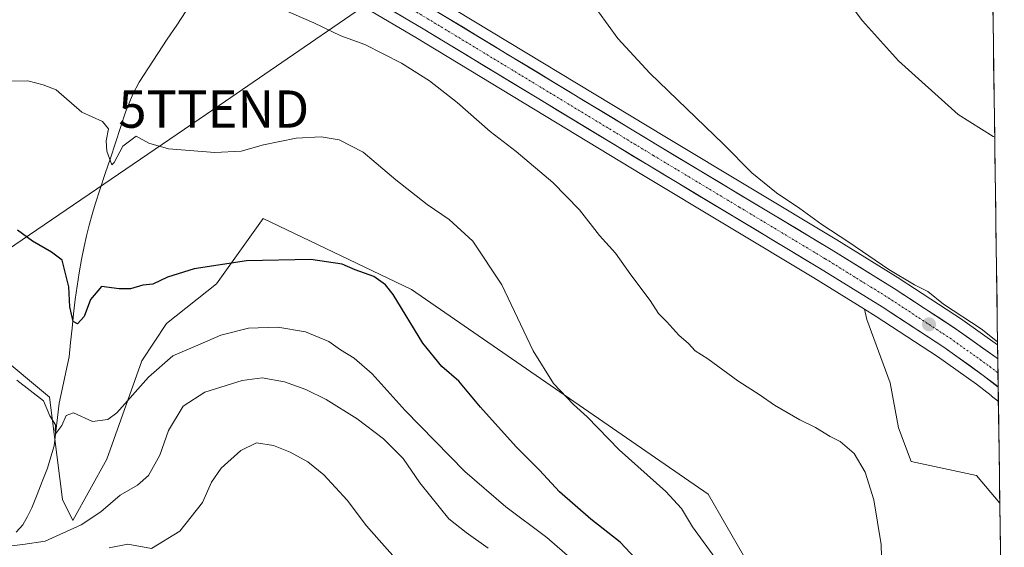
# Model space of a CAD drawing. Units: metres. Extents: x 594398 to 597870, y 4685117 to 4687477.
# Drawn here: x 597596 to 597860, y 4685448 to 4685589 of the extents above; entities that cross this region are included whole.
import ezdxf
from ezdxf.enums import TextEntityAlignment as Align

# ---------------------------------------------------------------- set-up
doc = ezdxf.new("R2010")
doc.units = ezdxf.units.M
doc.header["$MEASUREMENT"] = 0
doc.linetypes.add('TRAZO_Y_PUNTO', pattern=[1, 0.5, -0.25, 0, -0.25])
doc.layers.get('0').update_dxf_attribs({"lineweight": 5})
for name, color, linetype, lineweight in [('Arbolado forestal CxS', 92, 'Continuous', 0), ('Carretera de calzada única', 19, 'Continuous', 13), ('Carretera de calzada única Cxs', 19, 'Continuous', 13), ('Carretera de calzada única eje', 19, 'TRAZO_Y_PUNTO', 0), ('Carátula', 7, 'Continuous', 5), ('Corriente natural lineal', 142, 'Continuous', 13), ('Cultivos herbáceos CxS', 92, 'Continuous', 0), ('Curva de nivel maestra', 36, 'Continuous', 30), ('Curva de nivel normal', 36, 'Continuous', 0), ('Municipio CxS', 142, 'Continuous', 0), ('Núcleo urbano CxS', 19, 'Continuous', 0), ('Pastizal CxS', 92, 'Continuous', 0), ('Punto de cota en terreno', 7, 'Continuous', 0), ('Tendido', 6, 'Continuous', 0), ('Torre de tendido puntual', 7, 'Continuous', 0)]:
    doc.layers.add(name, color=color, linetype=linetype, lineweight=lineweight)

# ---------------------------------------------------------------- blocks, each defined once
blk = doc.blocks.new('*U153')
at = {"layer": 'Núcleo urbano CxS', "color": 19, "linetype": 'Continuous', "lineweight": 0}
blk.add_polyline3d([(597708.16, 4685594.62, 363.02), (597768.84, 4685557.88, 361.77), (597814.99, 4685530.16, 360.41), (597831.94, 4685519.68, 360.22), (597832, 4685519.64, 360.22), (597835.84, 4685517.13, 360.49), (597848.67, 4685508.73, 360.18), (597848.77, 4685508.66, 360.19), (597858.13, 4685502, 360.12), (597858.34, 4685486.85, 361.51), (597856.44, 4685488.34, 361.69), (597856.41, 4685488.36, 361.69), (597856.36, 4685488.4, 361.69), (597852.49, 4685491.43, 361.16), (597842.02, 4685498.88, 362.09), (597825.59, 4685509.63, 361.64), (597822.41, 4685511.6, 361.45), (597808.81, 4685520.01, 361.65), (597762.69, 4685547.7, 362.84), (597702.05, 4685584.42, 364.34), (597681.21, 4685596.79, 364.18)], dxfattribs=at)
blk = doc.blocks.new('*U157')
at = {"layer": 'Cultivos herbáceos CxS', "color": 92, "linetype": 'Continuous', "lineweight": 0}
for points in [[(597789.99, 4685445.55, 368.5), (597780.51, 4685462, 368.45), (597700.88, 4685516.85, 373.91), (597661.03, 4685535.86, 373.26), (597648.52, 4685518.33, 376.76), (597635.1, 4685507.69, 378.24), (597628.5, 4685497.68, 379.8), (597619.12, 4685471.39, 382.89), (597609.98, 4685454.88, 385.65), (597607.27, 4685460.51, 383.34), (597603.79, 4685487.98, 379.65), (597589.64, 4685499.71, 379.54)], [(597681.21, 4685596.79, 364.18), (597702.05, 4685584.42, 364.34), (597762.69, 4685547.7, 362.84), (597808.81, 4685520.01, 361.65), (597822.41, 4685511.6, 361.45), (597823.06, 4685508.77, 362.16), (597829.28, 4685491.8, 363.93), (597831.54, 4685479.8, 364.22), (597834.94, 4685470.77, 363.81), (597852.45, 4685467.01, 361.82), (597858.72, 4685459.55, 361.84), (597859.36, 4685413.58, 362.09)], [(597856.64, 4685608.96, 351.28), (597858.13, 4685502, 360.12), (597858.13, 4685502, 360.12), (597848.77, 4685508.66, 360.19), (597848.67, 4685508.73, 360.18), (597835.84, 4685517.13, 360.49), (597832, 4685519.64, 360.22), (597831.94, 4685519.68, 360.22), (597814.99, 4685530.16, 360.41), (597768.84, 4685557.88, 361.77), (597708.16, 4685594.62, 363.02)]]:
    blk.add_polyline3d(points, dxfattribs=at)
blk = doc.blocks.new('*U160')
at = {"layer": 'Pastizal CxS', "color": 92, "linetype": 'Continuous', "lineweight": 0}
for points in [[(597858.72, 4685459.55, 361.84), (597852.45, 4685467.01, 361.82), (597834.94, 4685470.77, 363.81), (597831.54, 4685479.8, 364.22), (597829.28, 4685491.8, 363.93), (597823.06, 4685508.77, 362.16), (597822.41, 4685511.6, 361.45), (597825.59, 4685509.63, 361.64), (597842.02, 4685498.88, 362.09), (597852.49, 4685491.43, 361.16), (597856.36, 4685488.4, 361.69), (597856.41, 4685488.36, 361.69), (597856.44, 4685488.34, 361.69), (597858.34, 4685486.85, 361.51), (597858.72, 4685459.55, 361.84)], [(597859.93, 4685372.97, 367.33), (597797.26, 4685378.55, 369.99), (597806.96, 4685391.38, 367.6), (597827.91, 4685402.64, 363.26), (597859.36, 4685413.58, 362.09), (597859.93, 4685372.97, 367.33)]]:
    blk.add_polyline3d(points, close=True, dxfattribs=at)
blk = doc.blocks.new('*U166')
at = {"layer": 'Cultivos herbáceos CxS', "color": 92, "linetype": 'Continuous', "lineweight": 0}
for points in [[(597822.41, 4685511.6, 361.45), (597823.06, 4685508.77, 362.16), (597829.28, 4685491.8, 363.93), (597831.54, 4685479.8, 364.22), (597834.94, 4685470.77, 363.81), (597852.45, 4685467.01, 361.82), (597858.72, 4685459.55, 361.84)], [(597859.36, 4685413.58, 362.09), (597827.91, 4685402.64, 363.26), (597806.96, 4685391.38, 367.6), (597797.26, 4685378.55, 369.99)]]:
    blk.add_polyline3d(points, dxfattribs=at)
blk = doc.blocks.new('*U171')
at = {"layer": 'Pastizal CxS', "color": 92, "linetype": 'Continuous', "lineweight": 0}
for points in [[(597822.41, 4685511.6, 361.45), (597823.06, 4685508.77, 362.16), (597829.28, 4685491.8, 363.93), (597831.54, 4685479.8, 364.22), (597834.94, 4685470.77, 363.81), (597852.45, 4685467.01, 361.82), (597858.72, 4685459.55, 361.84)], [(597859.36, 4685413.58, 362.09), (597827.91, 4685402.64, 363.26), (597806.96, 4685391.38, 367.6), (597797.26, 4685378.55, 369.99)]]:
    blk.add_polyline3d(points, dxfattribs=at)
blk = doc.blocks.new('*U176')
at = {"layer": 'Curva de nivel normal', "color": 36, "linetype": 'Continuous', "lineweight": 0}
blk.add_polyline3d([(597721.46, 4685447.47, 385), (597715.53, 4685451.7, 385), (597710.92, 4685455.36, 385), (597703.09, 4685465.05, 385), (597698.64, 4685471.52, 385), (597693.36, 4685476.78, 385), (597686.29, 4685482.14, 385), (597678.01, 4685487.39, 385), (597672.55, 4685490.07, 385), (597666.83, 4685492.06, 385), (597660.81, 4685493.16, 385), (597655.43, 4685492.48, 385), (597645.4, 4685489.33, 385), (597639.61, 4685485.58, 385), (597635.66, 4685479.07, 385), (597633.39, 4685472.45, 385), (597630.3, 4685467.02, 385), (597627.37, 4685464.35, 385), (597622.68, 4685461.74, 385), (597617.51, 4685457.26, 385), (597612.24, 4685453.72, 385), (597602.57, 4685449.33, 385), (597596.63, 4685448.45, 385), (597591.22, 4685447.86, 385)], dxfattribs=at)
blk = doc.blocks.new('*U180')
at = {"layer": 'Curva de nivel normal', "color": 36, "linetype": 'Continuous', "lineweight": 0}
blk.add_polyline3d([(597812.04, 4685601.91, 355), (597821.85, 4685588.88, 355), (597831.5, 4685578.16, 355), (597847.59, 4685563.76, 355), (597856.94, 4685557.84, 355), (597857.35, 4685557.73, 355)], dxfattribs=at)
blk = doc.blocks.new('*U185')
at = {"layer": 'Curva de nivel normal', "color": 36, "linetype": 'Continuous', "lineweight": 0}
blk.add_polyline3d([(597698.01, 4685443.12, 390), (597692.23, 4685449.66, 390), (597688.82, 4685453.46, 390), (597683.62, 4685460.32, 390), (597677.38, 4685467.14, 390), (597673.07, 4685470.63, 390), (597668.33, 4685473.22, 390), (597663.83, 4685475.06, 390), (597659.29, 4685475.77, 390), (597655.08, 4685473.67, 390), (597649.78, 4685468.9, 390), (597647.18, 4685465.22, 390), (597644.79, 4685459.76, 390), (597638.7, 4685452.08, 390), (597631.12, 4685447.42, 390), (597624.74, 4685448.54, 390), (597619.73, 4685447.55, 390)], dxfattribs=at)
blk = doc.blocks.new('5PATER')
at = {"layer": 'Carátula', "linetype": 'Continuous', "lineweight": 5}
h = blk.add_hatch(color=250, dxfattribs=at)
edge = h.paths.add_edge_path()
edge.add_ellipse((0, 0.01), major_axis=(-1.33, -1.34), ratio=0.999422, start_angle=0, end_angle=360)
blk = doc.blocks.new('5TTEND')
blk.add_text('5TTEND', height=10).set_placement((0, 0), align=Align.MIDDLE_CENTER)
blk = doc.blocks.new('*U200')
at = {"layer": 'Carretera de calzada única Cxs', "color": 19, "linetype": 'Continuous', "lineweight": 13}
for points in [[(597858.18, 4685498.25, 360.24), (597858.28, 4685490.7, 360.07), (597857.7, 4685491.16, 360.12), (597854.28, 4685493.83, 360.08), (597850.76, 4685496.34, 360.33), (597847.23, 4685498.85, 360.07), (597843.71, 4685501.36, 360.61), (597839.58, 4685504.06, 360.5), (597835.46, 4685506.76, 360.75), (597831.33, 4685509.46, 360.55), (597827.2, 4685512.16, 360.85), (597822.99, 4685514.76, 360.75), (597818.79, 4685517.37, 360.91), (597814.58, 4685519.97, 360.9), (597810.37, 4685522.57, 361.09), (597806.18, 4685525.09, 361.05), (597801.98, 4685527.61, 361.29), (597797.79, 4685530.12, 361.26), (597793.6, 4685532.64, 361.43), (597789.4, 4685535.16, 361.5), (597785.21, 4685537.68, 361.63), (597781.01, 4685540.2, 361.55), (597776.82, 4685542.72, 361.86), (597772.63, 4685545.23, 361.91), (597768.43, 4685547.75, 362.04), (597764.24, 4685550.27, 362.34), (597760.2, 4685552.72, 362.38), (597756.15, 4685555.17, 362.26), (597752.11, 4685557.61, 362.42), (597748.07, 4685560.06, 362.54), (597744.02, 4685562.51, 362.72), (597739.98, 4685564.96, 362.88), (597735.94, 4685567.41, 363.08), (597731.89, 4685569.85, 362.72), (597727.85, 4685572.3, 363.08), (597723.81, 4685574.75, 363.04), (597719.76, 4685577.2, 363.23), (597715.72, 4685579.65, 363.22), (597711.68, 4685582.09, 363.59), (597707.63, 4685584.54, 363.32), (597703.59, 4685586.99, 363.61), (597699.42, 4685589.46, 363.62), (597695.26, 4685591.94, 363.79), (597691.09, 4685594.41, 363.5), (597686.93, 4685596.89, 363.8), (597682.76, 4685599.36, 363.46), (597678.84, 4685601.75, 363.78), (597674.93, 4685604.14, 363.6), (597671.01, 4685606.53, 363.91), (597667.09, 4685608.92, 363.71), (597663.18, 4685611.31, 364), (597659.26, 4685613.7, 363.98), (597655.34, 4685616.09, 364.04), (597651.43, 4685618.48, 364.15), (597647.51, 4685620.87, 364.38), (597643.72, 4685622.88, 364.63), (597639.92, 4685624.89, 364.72), (597636.13, 4685626.9, 364.96), (597631.61, 4685628.93, 365.03), (597628.08, 4685630.13, 365.18), (597624.29, 4685630.62, 365.36), (597620.79, 4685630.14, 365.5), (597617.16, 4685628.96, 365.75), (597616.16, 4685628.54, 365.82), (597618.17, 4685630.63, 365.75), (597619.95, 4685632.61, 365.79), (597621.22, 4685634.04, 365.81), (597623.54, 4685637.98, 365.69), (597624.95, 4685642.12, 365.58), (597625.62, 4685646.87, 365.41), (597625.39, 4685649.68, 365.36), (597626.63, 4685645.66, 365.38), (597627.77, 4685643.37, 365.35), (597628.91, 4685641.07, 365.33), (597630.29, 4685639.39, 365.3), (597633.85, 4685636.51, 365.09), (597637.4, 4685633.62, 364.95), (597641.09, 4685631.41, 364.74), (597644.79, 4685629.2, 364.65), (597648.48, 4685626.98, 364.52), (597652.17, 4685624.77, 364.44), (597656.36, 4685622.25, 364.26), (597660.55, 4685619.74, 364.06), (597664.73, 4685617.22, 364.12), (597668.92, 4685614.7, 364.02), (597673.11, 4685612.19, 363.87), (597677.3, 4685609.67, 363.81), (597681.48, 4685607.15, 363.81), (597685.67, 4685604.63, 363.76), (597689.86, 4685602.12, 363.67), (597694.05, 4685599.6, 363.54), (597698.23, 4685597.08, 363.46), (597702.42, 4685594.57, 363.38), (597706.61, 4685592.05, 363.3), (597710.66, 4685589.6, 363.16), (597714.7, 4685587.15, 363.11), (597718.75, 4685584.7, 363.01), (597722.79, 4685582.25, 362.95), (597726.84, 4685579.8, 362.89), (597730.88, 4685577.35, 362.81), (597734.93, 4685574.9, 362.72), (597738.97, 4685572.46, 362.63), (597743.02, 4685570.01, 362.5), (597747.06, 4685567.56, 362.52), (597751.11, 4685565.11, 362.36), (597755.15, 4685562.66, 362.24), (597759.2, 4685560.21, 362.11), (597763.24, 4685557.76, 362.14), (597767.29, 4685555.31, 362.02), (597771.48, 4685552.79, 361.91), (597775.68, 4685550.27, 361.75), (597779.87, 4685547.75, 361.74), (597784.07, 4685545.23, 361.57), (597788.26, 4685542.71, 361.42), (597792.46, 4685540.2, 361.27), (597796.65, 4685537.68, 361.31), (597800.85, 4685535.16, 361.11), (597805.04, 4685532.64, 361.09), (597809.24, 4685530.12, 360.86), (597813.43, 4685527.6, 360.81), (597817.66, 4685524.98, 360.67), (597821.9, 4685522.37, 360.67), (597826.13, 4685519.75, 360.59), (597830.36, 4685517.13, 360.56), (597834.53, 4685514.4, 360.57), (597838.7, 4685511.68, 360.39), (597842.86, 4685508.95, 360.44), (597847.03, 4685506.22, 360.36), (597850.6, 4685503.68, 360.42), (597854.17, 4685501.14, 360.24), (597857.73, 4685498.6, 360.26), (597858.18, 4685498.25, 360.24)], [(597627.17, 4685636.97, 365.5), (597625.2, 4685639.02, 365.6), (597623.86, 4685636.32, 365.67), (597626.5, 4685635.62, 365.52), (597629.13, 4685634.91, 365.42), (597627.17, 4685636.97, 365.5)]]:
    blk.add_polyline3d(points, close=True, dxfattribs=at)

msp = doc.modelspace()

# ---------------------------------------------------------------- linework, layer by layer
at = {"layer": 'Arbolado forestal CxS', "color": 92, "linetype": 'Continuous', "lineweight": 0}
for points in [[(597569.1, 4685505.76, 381.35), (597589.64, 4685499.71, 379.54), (597603.79, 4685487.98, 379.65), (597607.27, 4685460.51, 383.34), (597609.98, 4685454.88, 385.65), (597619.12, 4685471.39, 382.89), (597628.5, 4685497.68, 379.8), (597635.1, 4685507.69, 378.24), (597648.52, 4685518.33, 376.76), (597661.03, 4685535.86, 373.26), (597700.88, 4685516.85, 373.91), (597780.51, 4685462, 368.45), (597789.99, 4685445.55, 368.5), (597788.33, 4685407.87, 370.6), (597776.45, 4685389.72, 373.07), (597757.76, 4685375.38, 375.63), (597742.04, 4685367.19, 378.03), (597707.22, 4685366.27, 384.09), (597708.26, 4685356.55, 385.31), (597745.17, 4685351.54, 378.96), (597777.87, 4685365.09, 373.87), (597797.26, 4685378.55, 369.99)], [(597589.64, 4685499.71, 379.54), (597603.79, 4685487.98, 379.65), (597607.27, 4685460.51, 383.34), (597609.98, 4685454.88, 385.65), (597619.12, 4685471.39, 382.89), (597628.5, 4685497.68, 379.8), (597635.1, 4685507.69, 378.24), (597648.52, 4685518.33, 376.76), (597661.03, 4685535.86, 373.26), (597700.88, 4685516.85, 373.91), (597780.51, 4685462, 368.45), (597789.99, 4685445.55, 368.5)]]:
    msp.add_polyline3d(points, dxfattribs=at)
at = {"layer": 'Carretera de calzada única', "color": 19, "linetype": 'Continuous', "lineweight": 13}
for points in [[(597858.18, 4685498.25), (597857.73, 4685498.6), (597847.03, 4685506.22), (597830.36, 4685517.13), (597813.43, 4685527.6), (597767.29, 4685555.31), (597706.61, 4685592.05), (597652.17, 4685624.77), (597637.4, 4685633.62), (597630.29, 4685639.39), (597628.91, 4685641.07), (597626.63, 4685645.66), (597625.39, 4685649.68)], [(597616.16, 4685628.54), (597617.16, 4685628.96), (597620.79, 4685630.14), (597624.29, 4685630.62), (597628.08, 4685630.13), (597631.61, 4685628.93), (597636.13, 4685626.9), (597647.51, 4685620.87), (597682.76, 4685599.36), (597703.59, 4685586.99), (597764.24, 4685550.27), (597810.37, 4685522.57), (597827.2, 4685512.16), (597843.71, 4685501.36), (597854.28, 4685493.83), (597858.28, 4685490.7)], [(597858.18, 4685498.25), (597858.23, 4685494.47)], [(597858.23, 4685494.47), (597858.28, 4685490.7)]]:
    msp.add_lwpolyline(points, dxfattribs=at)
at = {"layer": 'Carretera de calzada única eje', "color": 19, "linetype": 'TRAZO_Y_PUNTO', "lineweight": 0}
msp.add_lwpolyline([(597632.71, 4685632.49), (597634.5, 4685631.28), (597636.76, 4685630.26), (597642.45, 4685627.24), (597648.39, 4685623.69), (597651.11, 4685622.06), (597659.47, 4685617.03), (597677.1, 4685606.28), (597694.68, 4685595.71), (597705.1, 4685589.52), (597765.76, 4685552.79), (597788.83, 4685538.94), (597811.9, 4685525.08), (597820.31, 4685519.88), (597828.78, 4685514.64), (597837.03, 4685509.24), (597845.37, 4685503.79), (597856.04, 4685496.19), (597858.23, 4685494.47)], dxfattribs=at)
at = {"layer": 'Corriente natural lineal', "color": 142, "linetype": 'Continuous', "lineweight": 13}
msp.add_polyline3d([(597594.79, 4685451.8, 384.09), (597596.59, 4685453.72, 383.26), (597597.81, 4685456.02, 383.26), (597599.02, 4685458.31, 382.84), (597600.41, 4685461.86, 382.58), (597601.81, 4685465.41, 382.22), (597603.2, 4685468.96, 381.67), (597604.09, 4685471.97, 381.37), (597604.97, 4685474.97, 380.84), (597605.42, 4685478.77, 380.09), (597605.87, 4685482.56, 379.75), (597606.32, 4685486.36, 378.71), (597607.22, 4685490.5, 377.93), (597608.11, 4685494.64, 377.61), (597609.01, 4685498.78, 377.02), (597609.41, 4685502.62, 376.49), (597609.81, 4685506.46, 375.9), (597610.21, 4685510.3, 375.09), (597610.61, 4685514.14, 374.09), (597611.15, 4685517.72, 373.52), (597611.69, 4685521.29, 373.03), (597612.37, 4685524.85, 372.93), (597613.04, 4685528.41, 372.68), (597613.71, 4685531.26, 372.28), (597614.37, 4685534.11, 371.82), (597615.18, 4685536.93, 371.27), (597615.98, 4685539.74, 370.6), (597617.35, 4685543.85, 370.24), (597618.71, 4685547.95, 370.51), (597620.08, 4685552.06, 370.07), (597621.45, 4685556.17, 369.31), (597622.81, 4685560.27, 369.22), (597624.18, 4685564.38, 369.17), (597625.13, 4685566.79, 368.82), (597626.08, 4685569.19, 368.35), (597627.79, 4685572.48, 368.29), (597630.31, 4685576.3, 368.11), (597632.84, 4685580.12, 367.68), (597635.36, 4685583.94, 367.3), (597637.89, 4685587.76, 366.71), (597640.41, 4685591.59, 366.34)], dxfattribs=at)
at = {"layer": 'Cultivos herbáceos CxS', "color": 92, "linetype": 'Continuous', "lineweight": 0}
for points in [[(597856.64, 4685608.96, 351.28), (597858.13, 4685502, 360.12)], [(597681.21, 4685596.79, 364.18), (597702.05, 4685584.42, 364.34), (597762.69, 4685547.7, 362.84), (597808.81, 4685520.01, 361.65), (597822.41, 4685511.6, 361.45)], [(597708.16, 4685594.62, 363.02), (597768.84, 4685557.88, 361.77), (597814.99, 4685530.16, 360.41), (597831.94, 4685519.68, 360.22), (597832, 4685519.64, 360.22), (597835.84, 4685517.13, 360.49), (597848.67, 4685508.73, 360.18), (597848.77, 4685508.66, 360.19), (597858.13, 4685502, 360.12)], [(597569.1, 4685505.76, 381.35), (597589.64, 4685499.71, 379.54), (597603.79, 4685487.98, 379.65), (597607.27, 4685460.51, 383.34), (597609.98, 4685454.88, 385.65), (597619.12, 4685471.39, 382.89), (597628.5, 4685497.68, 379.8), (597635.1, 4685507.69, 378.24), (597648.52, 4685518.33, 376.76), (597661.03, 4685535.86, 373.26), (597700.88, 4685516.85, 373.91), (597780.51, 4685462, 368.45), (597789.99, 4685445.55, 368.5), (597788.33, 4685407.87, 370.6), (597776.45, 4685389.72, 373.07), (597757.76, 4685375.38, 375.63), (597742.04, 4685367.19, 378.03), (597707.22, 4685366.27, 384.09), (597708.26, 4685356.55, 385.31), (597745.17, 4685351.54, 378.96), (597777.87, 4685365.09, 373.87), (597797.26, 4685378.55, 369.99)], [(597858.72, 4685459.55, 361.84), (597859.36, 4685413.58, 362.09)]]:
    msp.add_polyline3d(points, dxfattribs=at)
at = {"layer": 'Curva de nivel maestra', "color": 36, "linetype": 'Continuous', "lineweight": 30}
msp.add_polyline3d([(597762.4, 4685443.19, 375), (597756.84, 4685449.07, 375), (597748.97, 4685455.3, 375), (597740.6, 4685462.6, 375), (597735.2, 4685468.43, 375), (597728.98, 4685474.7, 375), (597719.39, 4685485.26, 375), (597713.55, 4685492.27, 375), (597708.97, 4685496.2, 375), (597703.92, 4685502.48, 375), (597695.93, 4685515.49, 375), (597693.93, 4685518.08, 375), (597690.74, 4685520.3, 375), (597685.72, 4685522.16, 375), (597682.26, 4685523.66, 375), (597673.82, 4685524.93, 375), (597656.63, 4685524.52, 375), (597642.54, 4685522.41, 375), (597635.45, 4685520.14, 375), (597631.45, 4685518.28, 375), (597628.79, 4685518, 375), (597625.45, 4685517.07, 375), (597622.45, 4685517.06, 375), (597617.7, 4685517.68, 375), (597614.78, 4685514.2, 375), (597613.04, 4685509.63, 375), (597611.3, 4685507.66, 375), (597610.13, 4685508.24, 375), (597609.21, 4685512.24, 375), (597608.95, 4685517.55, 375), (597607.16, 4685524.72, 375), (597604.32, 4685526.88, 375), (597599.14, 4685529.8, 375), (597595.12, 4685532.74, 375)], dxfattribs=at)
at = {"layer": 'Curva de nivel normal', "color": 36, "linetype": 'Continuous', "lineweight": 0}
for points in [[(597666.64, 4685591.87, 365), (597674.66, 4685588.35, 365), (597681.95, 4685584.85, 365), (597688.33, 4685582.51, 365), (597698.22, 4685577.58, 365), (597705.74, 4685572.79, 365), (597713.11, 4685567.01, 365), (597722.02, 4685559.25, 365), (597728.95, 4685553.84, 365), (597738.82, 4685545.55, 365), (597745.95, 4685538.18, 365), (597751.28, 4685531.34, 365), (597755.6, 4685526.62, 365), (597759.68, 4685520.74, 365), (597764.9, 4685513.92, 365), (597767.14, 4685510.42, 365), (597769.38, 4685508.18, 365), (597772.62, 4685504.58, 365), (597775.18, 4685502.4, 365), (597776.99, 4685500.41, 365), (597780.41, 4685498.27, 365), (597788.44, 4685492.32, 365), (597794.4, 4685488.5, 365), (597798.26, 4685485.82, 365), (597805.04, 4685481.94, 365), (597809.3, 4685479.86, 365), (597813.19, 4685477.42, 365), (597815.86, 4685476.09, 365), (597819.62, 4685472.84, 365), (597822.6, 4685467.83, 365), (597824.9, 4685460.46, 365), (597826.89, 4685448.45, 365), (597827.04, 4685441.93, 365)], [(597858.12, 4685502.86, 360), (597853.7, 4685506.26, 360), (597843.65, 4685512.88, 360), (597839.39, 4685516.28, 360), (597835.86, 4685518.1, 360), (597828.98, 4685522.24, 360), (597818.24, 4685529.56, 360), (597810.95, 4685534.28, 360), (597805.07, 4685538.58, 360), (597798.81, 4685542.8, 360), (597792.23, 4685548.14, 360), (597784.56, 4685555.82, 360), (597764.83, 4685574.83, 360), (597756.2, 4685584.12, 360), (597751.08, 4685591.31, 360)], [(597782.98, 4685443.98, 370), (597776.28, 4685453.18, 370), (597773.28, 4685458.17, 370), (597769.08, 4685462.65, 370), (597756.59, 4685473.82, 370), (597748.01, 4685482.68, 370), (597744.32, 4685486.01, 370), (597738.95, 4685491.63, 370), (597733.48, 4685500.38, 370), (597725.14, 4685518.1, 370), (597717.36, 4685529.81, 370), (597711.02, 4685535.64, 370), (597705.11, 4685539.67, 370), (597696.7, 4685546.26, 370), (597687.93, 4685553.66, 370), (597681.5, 4685557, 370), (597676.68, 4685557.82, 370), (597669.9, 4685557.4, 370), (597661.16, 4685555.61, 370), (597655.15, 4685553.95, 370), (597648.15, 4685553.61, 370), (597635.71, 4685554.61, 370), (597630.4, 4685556.09, 370), (597627.01, 4685557.95, 370), (597623.45, 4685555.25, 370), (597621.12, 4685550.92, 370), (597620.47, 4685550.29, 370), (597619.16, 4685553.96, 370), (597618.93, 4685556.68, 370), (597619.55, 4685559.91, 370), (597617.95, 4685561.94, 370), (597612.44, 4685564.37, 370), (597605.49, 4685570.35, 370), (597602.03, 4685571.71, 370), (597597.89, 4685572.79, 370), (597593.5, 4685572.73, 370)], [(597746.12, 4685442.57, 380), (597737.17, 4685450.33, 380), (597726.14, 4685458.54, 380), (597715.18, 4685468.06, 380), (597699.2, 4685484.39, 380), (597690.35, 4685494.26, 380), (597685.51, 4685498.41, 380), (597681.8, 4685500.7, 380), (597678.66, 4685502.89, 380), (597672.47, 4685505.46, 380), (597665.02, 4685506.72, 380), (597657.12, 4685506.52, 380), (597649.76, 4685504.61, 380), (597644.21, 4685502.16, 380), (597636.8, 4685499.09, 380), (597630.3, 4685493.32, 380), (597621.82, 4685483.75, 380), (597619.39, 4685481.99, 380), (597615.3, 4685481.44, 380), (597610.22, 4685483.78, 380), (597608.18, 4685483.06, 380), (597607.02, 4685480.37, 380), (597605.47, 4685478.25, 380), (597605.25, 4685479.09, 380), (597605.37, 4685480.54, 380), (597603.87, 4685482.97, 380), (597602.1, 4685487, 380), (597595.02, 4685492.58, 380)]]:
    msp.add_polyline3d(points, dxfattribs=at)
at = {"layer": 'Municipio CxS', "color": 142, "linetype": 'Continuous', "lineweight": 0}
msp.add_polyline3d([(597856.86, 4685592.84, 351.24), (597856.93, 4685587.86, 351.57), (597857, 4685582.88, 352.01), (597857.07, 4685577.89, 352.54), (597857.14, 4685572.91, 353.17), (597857.21, 4685567.92, 353.77), (597857.28, 4685562.94, 354.32), (597857.35, 4685557.95, 354.83), (597857.42, 4685552.97, 355.35), (597857.49, 4685547.98, 355.82), (597857.56, 4685543, 356.33), (597857.62, 4685538.02, 356.72), (597857.69, 4685533.03, 357.05), (597857.76, 4685528.05, 357.35), (597857.83, 4685523.06, 357.61), (597857.9, 4685518.08, 357.92), (597857.97, 4685513.09, 358.27), (597858.04, 4685508.11, 358.74), (597858.11, 4685503.13, 359.67), (597858.18, 4685498.14, 360.24), (597858.25, 4685493.16, 360.14), (597858.32, 4685488.17, 360.22), (597858.39, 4685483.19, 362.56), (597858.46, 4685478.2, 363.29), (597858.53, 4685473.22, 361.97), (597858.6, 4685468.24, 361.43), (597858.67, 4685463.25, 361.53), (597858.74, 4685458.27, 361.78), (597858.81, 4685453.28, 362.15), (597858.88, 4685448.3, 362.33), (597858.95, 4685443.31, 362.47)], dxfattribs=at)
at = {"layer": 'Núcleo urbano CxS', "color": 19, "linetype": 'Continuous', "lineweight": 0}
for points in [[(597681.21, 4685596.79, 364.18), (597702.05, 4685584.42, 364.34), (597762.69, 4685547.7, 362.84), (597808.81, 4685520.01, 361.65), (597822.41, 4685511.6, 361.45)], [(597708.16, 4685594.62, 363.02), (597768.84, 4685557.88, 361.77), (597814.99, 4685530.16, 360.41), (597831.94, 4685519.68, 360.22), (597832, 4685519.64, 360.22), (597835.84, 4685517.13, 360.49), (597848.67, 4685508.73, 360.18), (597848.77, 4685508.66, 360.19), (597858.13, 4685502, 360.12)], [(597822.41, 4685511.6, 361.45), (597825.59, 4685509.63, 361.64), (597842.02, 4685498.88, 362.09), (597852.49, 4685491.43, 361.16), (597856.36, 4685488.4, 361.69), (597856.41, 4685488.36, 361.69), (597856.44, 4685488.34, 361.69), (597858.34, 4685486.85, 361.51)], [(597858.13, 4685502, 360.12), (597858.34, 4685486.85, 361.51)]]:
    msp.add_polyline3d(points, dxfattribs=at)
at = {"layer": 'Pastizal CxS', "color": 92, "linetype": 'Continuous', "lineweight": 0}
for points in [[(597822.41, 4685511.6, 361.45), (597825.59, 4685509.63, 361.64), (597842.02, 4685498.88, 362.09), (597852.49, 4685491.43, 361.16), (597856.36, 4685488.4, 361.69), (597856.41, 4685488.36, 361.69), (597856.44, 4685488.34, 361.69), (597858.34, 4685486.85, 361.51)], [(597858.34, 4685486.85, 361.51), (597858.72, 4685459.55, 361.84)]]:
    msp.add_polyline3d(points, dxfattribs=at)
at = {"layer": 'Tendido', "color": 6, "linetype": 'Continuous', "lineweight": 0}
msp.add_polyline3d([(596206.94, 4685425, 408.76), (596349.9, 4685389.61, 417.34), (596509.31, 4685349.53, 418.63), (596657.08, 4685312.09, 419.69), (596831.72, 4685267.56, 420.57), (596970.63, 4685232.48, 424.81), (597102.08, 4685244.07, 444.3), (597189.53, 4685248.22, 441.25), (597313.65, 4685336.75, 426.91), (597416.6, 4685407.23, 411.95), (597511.46, 4685472.32, 396.65), (597647.82, 4685565.23, 368.21), (597821.45, 4685684.36, 359.57), (597855.05, 4685722.51, 354.92)], dxfattribs=at)

# ---------------------------------------------------------------- block references
at = {"layer": 'Carretera de calzada única Cxs', "color": 19, "linetype": 'Continuous', "lineweight": 13}
msp.add_blockref('*U200', (0, 0), dxfattribs=at)
at = {"layer": 'Cultivos herbáceos CxS', "color": 92, "linetype": 'Continuous', "lineweight": 0}
for name in ['*U157', '*U166']:
    msp.add_blockref(name, (0, 0), dxfattribs=at)
at = {"layer": 'Curva de nivel normal', "color": 36, "linetype": 'Continuous', "lineweight": 0}
for name in ['*U180', '*U185', '*U176']:
    msp.add_blockref(name, (0, 0), dxfattribs=at)
at = {"layer": 'Núcleo urbano CxS', "color": 19, "linetype": 'Continuous', "lineweight": 0}
msp.add_blockref('*U153', (0, 0), dxfattribs=at)
at = {"layer": 'Pastizal CxS', "color": 92, "linetype": 'Continuous', "lineweight": 0}
for name in ['*U160', '*U171']:
    msp.add_blockref(name, (0, 0), dxfattribs=at)
at = {"layer": 'Punto de cota en terreno', "linetype": 'Continuous', "lineweight": 0}
msp.add_blockref('5PATER', (597839.72, 4685507.49, 360.65), dxfattribs=at)
at = {"layer": 'Torre de tendido puntual', "linetype": 'Continuous', "lineweight": 0}
msp.add_blockref('5TTEND', (597647.82, 4685565.23, 368.21), dxfattribs=at)

doc.saveas('drawing.dxf')
